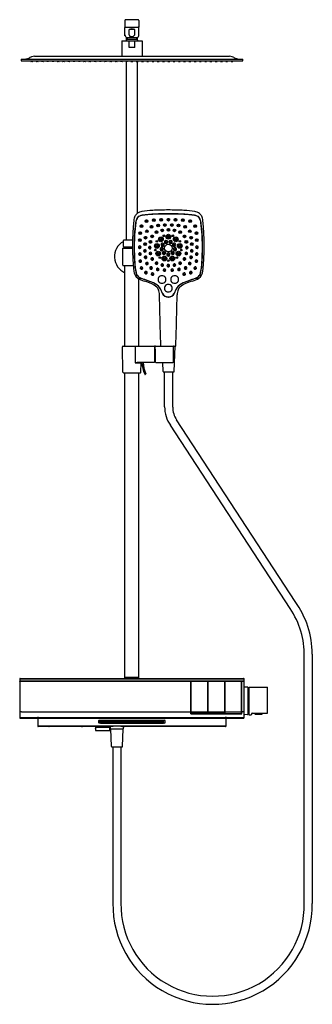
# Model space of a CAD drawing. Units: inches. Extents: x 733.3 to 754.1, y 66 to 136.
import ezdxf

# ---------------------------------------------------------------- set-up
doc = ezdxf.new("R2010")
doc.units = ezdxf.units.IN
doc.header["$LTSCALE"] = 0.64311
doc.header["$MEASUREMENT"] = 0
doc.layers.get('0').update_dxf_attribs({"color": 255, "linetype": 'CONTINUOUS'})
doc.layers.get('Defpoints').update_dxf_attribs({"linetype": 'CONTINUOUS'})
doc.styles.get("Standard").update_dxf_attribs({"font": 'txt', "width": 0.8})

msp = doc.modelspace()

# ---------------------------------------------------------------- linework, layer by layer
for p, q in [((740.83, 135.906), (740.83, 135.426)), ((741.755, 135.965), (740.889, 135.965)), ((741.814, 135.906), (741.814, 135.426)), ((740.826, 134.897), (740.826, 135.414)), ((740.846, 135.434), (741.798, 135.434)), ((741.124, 134.897), (741.124, 135.264)), ((741.52, 135.264), (741.124, 135.264)), ((741.52, 134.897), (741.52, 135.264)), ((741.818, 134.897), (741.818, 135.414)), ((740.604, 134.457), (742.041, 134.457)), ((740.604, 134.457), (740.604, 133.379)), ((740.83, 134.827), (740.83, 134.855)), ((740.928, 134.509), (740.928, 134.706)), ((741.675, 134.685), (740.969, 134.685)), ((741.657, 134.566), (740.987, 134.566)), ((741.118, 133.985), (741.118, 134.457)), ((741.526, 133.985), (741.526, 134.457)), ((741.716, 134.509), (741.716, 134.706)), ((741.814, 134.827), (741.814, 134.855)), ((742.041, 134.457), (742.041, 133.379)), ((741.526, 133.985), (741.118, 133.985)), ((733.448, 133.162), (749.196, 133.162)), ((733.448, 133.162), (733.448, 133.044)), ((733.448, 133.044), (749.196, 133.044)), ((734.149, 132.997), (734.149, 133.044)), ((734.271, 132.985), (734.161, 132.985)), ((734.283, 132.997), (734.283, 133.044)), ((734.4, 133.379), (748.244, 133.379)), ((734.523, 132.997), (734.523, 133.044)), ((734.645, 132.985), (734.535, 132.985)), ((734.657, 132.997), (734.657, 133.044)), ((734.897, 132.997), (734.897, 133.044)), ((735.019, 132.985), (734.909, 132.985)), ((735.031, 132.997), (735.031, 133.044)), ((735.271, 132.997), (735.271, 133.044)), ((735.393, 132.985), (735.283, 132.985)), ((735.405, 132.997), (735.405, 133.044)), ((735.645, 132.997), (735.645, 133.044)), ((735.767, 132.985), (735.657, 132.985)), ((735.779, 132.997), (735.779, 133.044)), ((736.019, 132.997), (736.019, 133.044)), ((736.141, 132.985), (736.031, 132.985)), ((736.153, 132.997), (736.153, 133.044)), ((736.393, 132.997), (736.393, 133.044)), ((736.515, 132.985), (736.405, 132.985)), ((736.527, 132.997), (736.527, 133.044)), ((736.767, 132.997), (736.767, 133.044)), ((736.889, 132.985), (736.779, 132.985)), ((736.901, 132.997), (736.901, 133.044)), ((737.141, 132.997), (737.141, 133.044)), ((737.263, 132.985), (737.153, 132.985)), ((737.275, 132.997), (737.275, 133.044)), ((737.515, 132.997), (737.515, 133.044)), ((737.637, 132.985), (737.527, 132.985)), ((737.649, 132.997), (737.649, 133.044)), ((737.889, 132.997), (737.889, 133.044)), ((738.011, 132.985), (737.901, 132.985)), ((738.023, 132.997), (738.023, 133.044)), ((738.263, 132.997), (738.263, 133.044)), ((738.385, 132.985), (738.275, 132.985)), ((738.397, 132.997), (738.397, 133.044)), ((738.637, 132.997), (738.637, 133.044)), ((738.759, 132.985), (738.649, 132.985)), ((738.771, 132.997), (738.771, 133.044)), ((739.011, 132.997), (739.011, 133.044)), ((739.133, 132.985), (739.023, 132.985)), ((739.145, 132.997), (739.145, 133.044)), ((739.385, 132.997), (739.385, 133.044)), ((739.507, 132.985), (739.397, 132.985)), ((739.519, 132.997), (739.519, 133.044)), ((739.759, 132.997), (739.759, 133.044)), ((739.881, 132.985), (739.771, 132.985)), ((739.893, 132.997), (739.893, 133.044)), ((740.133, 132.997), (740.133, 133.044)), ((740.255, 132.985), (740.145, 132.985)), ((740.267, 132.997), (740.267, 133.044)), ((740.507, 132.997), (740.507, 133.044)), ((740.629, 132.985), (740.519, 132.985)), ((740.641, 132.997), (740.641, 133.044)), ((740.881, 132.997), (740.881, 133.044)), ((741.003, 132.985), (740.893, 132.985)), ((740.928, 120.3), (740.928, 132.985)), ((741.015, 132.997), (741.015, 133.044)), ((741.255, 132.997), (741.255, 133.044)), ((741.267, 132.985), (741.377, 132.985)), ((741.389, 132.997), (741.389, 133.044)), ((741.629, 132.997), (741.629, 133.044)), ((741.641, 132.985), (741.751, 132.985)), ((741.716, 122.217), (741.716, 132.985)), ((741.763, 132.997), (741.763, 133.044)), ((742.003, 132.997), (742.003, 133.044)), ((742.015, 132.985), (742.125, 132.985)), ((742.137, 132.997), (742.137, 133.044)), ((742.377, 132.997), (742.377, 133.044)), ((742.389, 132.985), (742.499, 132.985)), ((742.511, 132.997), (742.511, 133.044)), ((742.751, 132.997), (742.751, 133.044)), ((742.763, 132.985), (742.873, 132.985)), ((742.885, 132.997), (742.885, 133.044)), ((743.125, 132.997), (743.125, 133.044)), ((743.137, 132.985), (743.247, 132.985)), ((743.259, 132.997), (743.259, 133.044)), ((743.499, 132.997), (743.499, 133.044)), ((743.511, 132.985), (743.621, 132.985)), ((743.633, 132.997), (743.633, 133.044)), ((743.873, 132.997), (743.873, 133.044)), ((743.885, 132.985), (743.995, 132.985)), ((744.007, 132.997), (744.007, 133.044)), ((744.247, 132.997), (744.247, 133.044)), ((744.259, 132.985), (744.369, 132.985)), ((744.381, 132.997), (744.381, 133.044)), ((744.621, 132.997), (744.621, 133.044)), ((744.633, 132.985), (744.743, 132.985)), ((744.755, 132.997), (744.755, 133.044)), ((744.995, 132.997), (744.995, 133.044)), ((745.007, 132.985), (745.117, 132.985)), ((745.129, 132.997), (745.129, 133.044)), ((745.369, 132.997), (745.369, 133.044)), ((745.381, 132.985), (745.491, 132.985)), ((745.503, 132.997), (745.503, 133.044)), ((745.743, 132.997), (745.743, 133.044)), ((745.755, 132.985), (745.865, 132.985)), ((745.877, 132.997), (745.877, 133.044)), ((746.117, 132.997), (746.117, 133.044)), ((746.129, 132.985), (746.239, 132.985)), ((746.251, 132.997), (746.251, 133.044)), ((746.491, 132.997), (746.491, 133.044)), ((746.503, 132.985), (746.613, 132.985)), ((746.625, 132.997), (746.625, 133.044)), ((746.865, 132.997), (746.865, 133.044)), ((746.877, 132.985), (746.987, 132.985)), ((746.999, 132.997), (746.999, 133.044)), ((747.239, 132.997), (747.239, 133.044)), ((747.251, 132.985), (747.361, 132.985)), ((747.373, 132.997), (747.373, 133.044)), ((747.613, 132.997), (747.613, 133.044)), ((747.625, 132.985), (747.735, 132.985)), ((747.747, 132.997), (747.747, 133.044)), ((747.987, 132.997), (747.987, 133.044)), ((747.999, 132.985), (748.109, 132.985)), ((748.121, 132.997), (748.121, 133.044)), ((748.361, 132.997), (748.361, 133.044)), ((748.373, 132.985), (748.484, 132.985)), ((748.495, 132.997), (748.495, 133.044)), ((749.196, 133.044), (749.196, 133.162)), ((741.355, 120.3), (740.732, 120.3)), ((740.672, 118.528), (740.672, 119.729)), ((740.692, 119.749), (741.353, 119.749)), ((740.712, 119.847), (740.712, 120.28)), ((740.732, 119.827), (741.352, 119.827)), ((740.771, 119.749), (740.771, 119.827)), ((740.692, 118.509), (741.423, 118.509)), ((740.83, 112.78), (740.83, 118.509)), ((741.814, 112.78), (741.814, 117.557)), ((743.353, 113.432), (743.277, 116.428)), ((744.464, 113.432), (744.54, 116.428)), ((743.367, 113.015), (743.353, 113.432)), ((744.45, 113.015), (744.464, 113.432)), ((740.685, 110.929), (740.654, 112.739)), ((740.693, 112.78), (742.905, 112.78)), ((741.563, 112.74), (741.555, 111.588)), ((742.944, 111.666), (742.944, 112.74)), ((742.983, 111.666), (742.983, 112.74)), ((743.023, 112.78), (744.423, 112.78)), ((743.374, 112.799), (743.367, 113.015)), ((744.276, 111.666), (744.283, 112.74)), ((744.326, 110.97), (744.384, 112.77)), ((744.443, 112.799), (744.45, 113.015)), ((742.945, 112.476), (742.944, 112.476)), ((742.945, 112.436), (742.944, 112.436)), ((742.945, 112.561), (742.965, 112.561)), ((742.945, 111.661), (742.945, 112.561)), ((742.965, 112.561), (742.965, 111.661)), ((742.983, 112.456), (742.965, 112.456)), ((742.983, 112.386), (742.965, 112.386)), ((742.983, 112.363), (742.965, 112.363)), ((742.983, 112.341), (742.965, 112.341)), ((742.983, 112.319), (742.965, 112.319)), ((742.983, 111.903), (742.965, 111.903)), ((741.555, 111.588), (741.971, 111.588)), ((742.905, 111.627), (741.818, 111.627)), ((741.959, 110.929), (741.971, 111.588)), ((742.945, 111.761), (742.944, 111.761)), ((742.944, 111.721), (742.945, 111.721)), ((742.965, 111.661), (742.945, 111.661)), ((742.983, 111.881), (742.965, 111.881)), ((742.983, 111.859), (742.965, 111.859)), ((742.983, 111.836), (742.965, 111.836)), ((742.983, 111.766), (742.965, 111.766)), ((743.023, 111.627), (744.237, 111.627)), ((743.537, 110.97), (743.516, 111.627)), ((740.724, 110.89), (741.92, 110.89)), ((740.83, 89.237), (740.83, 110.89)), ((741.814, 89.237), (741.814, 110.89)), ((742.293, 110.791), (742.256, 110.774)), ((743.557, 110.951), (744.306, 110.951)), ((743.646, 108.477), (743.646, 110.951)), ((744.217, 108.454), (744.217, 110.951)), ((752.556, 94.14), (744.058, 107.16)), ((752.916, 94.633), (744.496, 107.534)), ((753.564, 73.211), (753.564, 90.751)), ((754.135, 90.911), (754.135, 73.195)), ((733.349, 89.14), (733.349, 86.392)), ((749.274, 88.974), (733.369, 88.974)), ((733.369, 88.962), (733.369, 88.974)), ((745.498, 88.962), (733.369, 88.962)), ((749.255, 89.132), (733.388, 89.132)), ((733.389, 89.18), (749.255, 89.18)), ((741.814, 89.237), (740.83, 89.237)), ((740.83, 89.18), (740.83, 89.233)), ((741.814, 89.18), (741.814, 89.233)), ((745.515, 86.672), (745.515, 88.945)), ((745.535, 86.69), (745.535, 88.956)), ((746.71, 88.962), (745.541, 88.962)), ((746.716, 86.69), (746.716, 88.956)), ((746.735, 86.69), (746.735, 88.956)), ((747.91, 88.962), (746.741, 88.962)), ((747.916, 86.69), (747.916, 88.956)), ((747.936, 86.69), (747.936, 88.956)), ((749.111, 88.962), (747.942, 88.962)), ((749.117, 86.69), (749.117, 88.956)), ((749.137, 86.672), (749.137, 88.942)), ((749.276, 88.962), (749.156, 88.962)), ((749.275, 88.974), (749.275, 88.962)), ((749.294, 86.392), (749.294, 89.14)), ((747.916, 88.464), (747.936, 88.464)), ((749.539, 88.561), (749.313, 88.567)), ((749.558, 88.541), (749.558, 86.625)), ((749.617, 88.477), (749.558, 88.477)), ((749.617, 88.56), (749.617, 86.607)), ((749.625, 88.568), (750.947, 88.568)), ((750.955, 86.725), (750.955, 88.56)), ((733.467, 86.798), (746.716, 86.798)), ((746.735, 86.798), (747.916, 86.798)), ((747.916, 87.105), (747.936, 87.105)), ((747.936, 86.798), (749.117, 86.798)), ((749.157, 86.798), (749.176, 86.798)), ((733.387, 86.4), (749.255, 86.4)), ((733.389, 86.353), (749.255, 86.353)), ((734.605, 86.398), (734.605, 86.353)), ((734.605, 86.353), (734.617, 86.365)), ((734.617, 86.365), (734.617, 86.398)), ((734.617, 86.384), (734.629, 86.384)), ((734.628, 86.353), (734.634, 85.801)), ((734.629, 86.353), (734.629, 86.399)), ((738.96, 86.162), (738.96, 86.042)), ((738.965, 86.046), (738.965, 86.156)), ((738.999, 86.201), (743.644, 86.201)), ((743.638, 86.195), (739.005, 86.195)), ((739.089, 86.011), (739.089, 86.127)), ((739.097, 86.136), (743.546, 86.136)), ((743.543, 86.092), (739.1, 86.092)), ((739.156, 86.039), (739.159, 86.023)), ((739.159, 86.023), (739.165, 86.051)), ((743.484, 86.023), (739.159, 86.023)), ((743.47, 86.053), (739.176, 86.053)), ((743.478, 86.051), (743.484, 86.023)), ((743.487, 86.04), (743.484, 86.023)), ((743.554, 86.011), (743.554, 86.127)), ((743.678, 86.046), (743.678, 86.156)), ((743.684, 86.042), (743.684, 86.162)), ((745.534, 86.653), (749.118, 86.653)), ((746.71, 86.684), (745.541, 86.684)), ((747.91, 86.684), (746.741, 86.684)), ((747.942, 86.684), (749.111, 86.684)), ((748.01, 85.801), (748.015, 86.353)), ((748.014, 86.353), (748.015, 86.398)), ((748.027, 86.384), (748.015, 86.384)), ((748.027, 86.365), (748.027, 86.398)), ((748.038, 86.353), (748.027, 86.365)), ((748.038, 86.398), (748.038, 86.353)), ((749.539, 86.605), (749.313, 86.6)), ((749.617, 86.69), (749.558, 86.69)), ((749.625, 86.599), (749.794, 86.599)), ((749.833, 86.638), (749.833, 86.678)), ((749.873, 86.717), (750.947, 86.717)), ((750.06, 86.717), (750.06, 86.665)), ((750.087, 86.637), (750.544, 86.637)), ((750.571, 86.717), (750.571, 86.665)), ((734.669, 85.801), (747.97, 85.801)), ((738.9, 85.762), (734.673, 85.762)), ((734.924, 85.773), (734.924, 85.788)), ((735.397, 85.788), (734.924, 85.788)), ((735.424, 85.773), (734.924, 85.773)), ((734.938, 85.788), (734.938, 85.773)), ((735.422, 85.776), (735.422, 85.801)), ((737.771, 85.782), (737.771, 85.801)), ((737.779, 85.784), (737.779, 85.801)), ((738.723, 85.735), (738.723, 85.491)), ((738.723, 85.735), (739.747, 85.735)), ((738.735, 85.479), (739.735, 85.479)), ((739.724, 85.686), (738.746, 85.686)), ((738.9, 85.735), (738.9, 85.794)), ((743.644, 86.002), (738.999, 86.002)), ((743.638, 86.007), (739.005, 86.007)), ((739.089, 86.011), (743.554, 86.011)), ((739.57, 85.735), (739.57, 85.794)), ((739.796, 85.762), (739.57, 85.762)), ((739.747, 85.491), (739.747, 85.735)), ((739.796, 85.595), (739.796, 85.772)), ((739.796, 85.595), (740.721, 85.595)), ((739.864, 84.337), (739.812, 85.595)), ((740.653, 84.337), (740.706, 85.595)), ((740.721, 85.595), (740.721, 85.773)), ((747.971, 85.762), (740.721, 85.762)), ((739.884, 84.318), (740.634, 84.318)), ((739.973, 84.318), (739.973, 73.215)), ((740.544, 84.318), (740.544, 73.217))]:
    msp.add_line(p, q)
for centre, radius in [((742.364, 121.65), 0.0948), ((742.362, 121.639), 0.0685), ((742.878, 121.722), 0.0948), ((742.876, 121.711), 0.0685), ((742.878, 121.706), 0.0249), ((743.393, 121.747), 0.0948), ((743.391, 121.736), 0.0685), ((743.392, 121.731), 0.0249), ((743.909, 121.759), 0.0948), ((743.907, 121.748), 0.0685), ((743.908, 121.743), 0.0249), ((744.425, 121.747), 0.0948), ((744.426, 121.736), 0.0685), ((744.425, 121.731), 0.0249), ((744.939, 121.722), 0.0948), ((744.941, 121.711), 0.0685), ((744.939, 121.706), 0.0249), ((745.453, 121.65), 0.0948), ((745.455, 121.639), 0.0685), ((741.999, 121.301), 0.0948), ((741.997, 121.29), 0.0685), ((741.998, 121.285), 0.0249), ((742.389, 120.934), 0.0948), ((742.387, 120.923), 0.0685), ((742.363, 121.634), 0.0249), ((742.723, 121.254), 0.0948), ((742.721, 121.243), 0.0685), ((742.722, 121.238), 0.0249), ((743.181, 121.343), 0.0948), ((743.179, 121.332), 0.0685), ((743.181, 121.327), 0.0249), ((743.48, 121.003), 0.0948), ((743.478, 120.992), 0.0685), ((743.48, 120.987), 0.0249), ((743.657, 121.38), 0.0948), ((743.655, 121.369), 0.0685), ((743.656, 121.364), 0.0249), ((743.909, 121.041), 0.0948), ((743.907, 121.029), 0.0685), ((743.908, 121.024), 0.0249), ((744.16, 121.38), 0.0948), ((744.162, 121.369), 0.0685), ((744.161, 121.364), 0.0249), ((744.337, 121.003), 0.0948), ((744.339, 120.992), 0.0685), ((744.337, 120.987), 0.0249), ((744.636, 121.343), 0.0948), ((744.638, 121.332), 0.0685), ((744.636, 121.327), 0.0249), ((745.094, 121.254), 0.0948), ((745.096, 121.243), 0.0685), ((745.095, 121.238), 0.0249), ((745.428, 120.934), 0.0948), ((745.43, 120.923), 0.0685), ((745.454, 121.634), 0.0249), ((745.818, 121.301), 0.0948), ((745.82, 121.29), 0.0685), ((745.819, 121.285), 0.0249), ((741.892, 120.3), 0.0948), ((741.89, 120.289), 0.0685), ((741.917, 120.802), 0.0948), ((741.915, 120.791), 0.0685), ((741.892, 120.284), 0.0249), ((741.917, 120.786), 0.0249), ((742.292, 120.482), 0.0948), ((742.29, 120.47), 0.0685), ((742.292, 120.465), 0.0249), ((742.388, 120.918), 0.0249), ((742.764, 120.578), 0.0948), ((742.762, 120.567), 0.0685), ((742.763, 120.562), 0.0249), ((743.07, 120.869), 0.0948), ((743.068, 120.858), 0.0685), ((743.07, 120.853), 0.0249), ((743.378, 120.367), 0.169), ((743.379, 120.355), 0.129), ((743.377, 120.35), 0.0712), ((743.589, 120.617), 0.0566), ((743.588, 120.619), 0.0226), ((743.912, 120.553), 0.169), ((743.913, 120.542), 0.129), ((743.911, 120.536), 0.0712), ((744.228, 120.617), 0.0566), ((744.229, 120.619), 0.0226), ((744.439, 120.367), 0.169), ((744.438, 120.355), 0.129), ((744.44, 120.35), 0.0712), ((744.747, 120.869), 0.0948), ((744.749, 120.858), 0.0685), ((744.747, 120.853), 0.0249), ((745.053, 120.578), 0.0948), ((745.055, 120.567), 0.0685), ((745.054, 120.562), 0.0249), ((745.429, 120.918), 0.0249), ((745.525, 120.482), 0.0948), ((745.527, 120.47), 0.0685), ((745.525, 120.465), 0.0249), ((745.9, 120.802), 0.0948), ((745.925, 120.3), 0.0948), ((745.902, 120.791), 0.0685), ((745.927, 120.289), 0.0685), ((745.9, 120.786), 0.0249), ((745.925, 120.284), 0.0249), ((741.879, 119.793), 0.064), ((741.878, 119.786), 0.0231), ((742.251, 120.028), 0.0948), ((742.249, 120.016), 0.0685), ((742.25, 119.528), 0.064), ((742.25, 120.012), 0.0249), ((742.592, 119.759), 0.064), ((742.63, 120.181), 0.0948), ((742.628, 120.17), 0.0685), ((742.59, 119.752), 0.0231), ((742.63, 120.165), 0.0249), ((743.094, 119.894), 0.169), ((742.981, 119.604), 0.0566), ((742.98, 119.605), 0.0226), ((743.094, 119.883), 0.129), ((743.092, 119.877), 0.0712), ((743.092, 120.217), 0.0566), ((743.09, 120.218), 0.0226), ((743.44, 119.66), 0.0756), ((743.44, 119.654), 0.0433), ((743.499, 119.966), 0.0756), ((743.498, 119.961), 0.0433), ((743.909, 119.749), 0.268), ((743.748, 120.168), 0.0756), ((743.748, 120.162), 0.0433), ((744.069, 120.168), 0.0756), ((744.069, 120.162), 0.0433), ((744.318, 119.966), 0.0756), ((744.319, 119.961), 0.0433), ((744.377, 119.66), 0.0756), ((744.378, 119.654), 0.0433), ((744.723, 119.894), 0.169), ((744.723, 119.883), 0.129), ((744.725, 119.877), 0.0712), ((744.726, 120.217), 0.0566), ((744.727, 120.218), 0.0226), ((744.836, 119.604), 0.0566), ((744.837, 119.605), 0.0226), ((745.187, 120.181), 0.0948), ((745.189, 120.17), 0.0685), ((745.225, 119.759), 0.064), ((745.187, 120.165), 0.0249), ((745.227, 119.752), 0.0231), ((745.567, 120.028), 0.0948), ((745.568, 120.016), 0.0685), ((745.567, 119.528), 0.064), ((745.567, 120.012), 0.0249), ((745.938, 119.793), 0.064), ((745.939, 119.786), 0.0231), ((741.894, 119.299), 0.064), ((741.892, 119.292), 0.0231), ((742.249, 119.521), 0.0231), ((742.292, 119.076), 0.064), ((742.291, 119.069), 0.0231), ((742.632, 119.344), 0.064), ((742.631, 119.337), 0.0231), ((742.768, 118.951), 0.064), ((742.767, 118.944), 0.0231), ((743.192, 119.356), 0.169), ((743.193, 119.345), 0.129), ((743.191, 119.339), 0.0712), ((743.302, 119.063), 0.0566), ((743.301, 119.065), 0.0226), ((743.629, 119.002), 0.169), ((743.63, 118.991), 0.129), ((743.605, 119.392), 0.0756), ((743.628, 118.985), 0.0712), ((743.605, 119.386), 0.0433), ((743.909, 119.281), 0.0756), ((743.907, 118.847), 0.0566), ((743.909, 119.275), 0.0433), ((744.188, 119.002), 0.169), ((744.187, 118.991), 0.129), ((744.189, 118.985), 0.0712), ((744.212, 119.392), 0.0756), ((744.212, 119.386), 0.0433), ((744.625, 119.356), 0.169), ((744.515, 119.063), 0.0566), ((744.516, 119.065), 0.0226), ((744.624, 119.345), 0.129), ((744.626, 119.339), 0.0712), ((745.049, 118.951), 0.064), ((745.05, 118.944), 0.0231), ((745.185, 119.344), 0.064), ((745.186, 119.337), 0.0231), ((745.525, 119.076), 0.064), ((745.526, 119.069), 0.0231), ((745.568, 119.521), 0.0231), ((745.923, 119.299), 0.064), ((745.925, 119.292), 0.0231), ((741.917, 118.799), 0.064), ((741.915, 118.792), 0.0231), ((742, 118.307), 0.064), ((741.999, 118.3), 0.0231), ((742.391, 118.63), 0.064), ((742.389, 118.623), 0.0231), ((742.681, 118.312), 0.064), ((742.679, 118.305), 0.0231), ((743.075, 118.655), 0.064), ((743.074, 118.648), 0.0231), ((743.151, 118.21), 0.064), ((743.15, 118.203), 0.0231), ((743.481, 118.519), 0.064), ((743.479, 118.512), 0.0231), ((743.637, 118.161), 0.064), ((743.907, 118.48), 0.064), ((743.908, 118.848), 0.0226), ((743.908, 118.473), 0.0231), ((744.18, 118.161), 0.064), ((744.336, 118.519), 0.064), ((744.338, 118.512), 0.0231), ((744.666, 118.21), 0.064), ((744.667, 118.203), 0.0231), ((744.742, 118.655), 0.064), ((744.743, 118.648), 0.0231), ((745.136, 118.312), 0.064), ((745.138, 118.305), 0.0231), ((745.426, 118.63), 0.064), ((745.428, 118.623), 0.0231), ((745.817, 118.307), 0.064), ((745.818, 118.3), 0.0231), ((745.9, 118.799), 0.064), ((745.902, 118.792), 0.0231), ((742.314, 117.987), 0.064), ((742.313, 117.98), 0.0231), ((742.789, 117.877), 0.064), ((742.787, 117.87), 0.0231), ((743.635, 118.154), 0.0231), ((744.182, 118.154), 0.0231), ((745.028, 117.877), 0.064), ((745.03, 117.87), 0.0231), ((745.503, 117.987), 0.064), ((745.504, 117.98), 0.0231)]:
    msp.add_circle(centre, radius)
for centre, radius, start, end in [((740.889, 135.906), 0.0591, 90, 180), ((741.755, 135.906), 0.0591, 0, 90), ((740.846, 135.414), 0.02, 90, 180), ((740.889, 135.493), 0.0591, 180, 270), ((741.322, 134.81), 0.496, 66.44368, 113.55632), ((741.755, 135.493), 0.0591, 270, 360), ((741.798, 135.414), 0.02, 0, 90), ((741.054, 134.897), 0.228, 180, 248.08762), ((740.85, 134.827), 0.0197, 180, 252.60048), ((741.322, 134.158), 0.528, 129.37099, 145.44729), ((740.943, 134.62), 0.07, 309.37099, 68.08762), ((741.259, 134.914), 0.136, 187.18418, 254.1923), ((741.358, 135.265), 0.5, 254.1923, 265.18723), ((741.335, 134.994), 0.229, 265.18723, 297.32448), ((741.37, 134.927), 0.153, 297.32448, 348.70013), ((741.701, 134.62), 0.07, 111.91221, 230.62901), ((741.322, 134.158), 0.528, 34.55271, 50.62901), ((741.59, 134.897), 0.228, 291.91221, 0), ((741.795, 134.827), 0.0197, 287.40206, 0), ((733.673, 133.784), 0.624, 275.174, 291.53629), ((732.945, 135.63), 2.609, 291.53629, 295.78354), ((734.788, 131.815), 1.627, 111.28186, 115.78354), ((734.161, 132.997), 0.0118, 180, 270), ((734.459, 132.659), 0.722, 94.68103, 111.28186), ((734.271, 132.997), 0.0118, 270, 360), ((734.535, 132.997), 0.0118, 180, 270), ((734.645, 132.997), 0.0118, 270, 360), ((734.909, 132.997), 0.0118, 180, 270), ((735.019, 132.997), 0.0118, 270, 360), ((735.283, 132.997), 0.0118, 180, 270), ((735.393, 132.997), 0.0118, 270, 360), ((735.657, 132.997), 0.0118, 180, 270), ((735.767, 132.997), 0.0118, 270, 360), ((736.031, 132.997), 0.0118, 180, 270), ((736.141, 132.997), 0.0118, 270, 360), ((736.405, 132.997), 0.0118, 180, 270), ((736.515, 132.997), 0.0118, 270, 360), ((736.779, 132.997), 0.0118, 180, 270), ((736.889, 132.997), 0.0118, 270, 360), ((737.153, 132.997), 0.0118, 180, 270), ((737.263, 132.997), 0.0118, 270, 360), ((737.527, 132.997), 0.0118, 180, 270), ((737.637, 132.997), 0.0118, 270, 360), ((737.901, 132.997), 0.0118, 180, 270), ((738.011, 132.997), 0.0118, 270, 360), ((738.275, 132.997), 0.0118, 180, 270), ((738.385, 132.997), 0.0118, 270, 360), ((738.649, 132.997), 0.0118, 180, 270), ((738.759, 132.997), 0.0118, 270, 360), ((739.023, 132.997), 0.0118, 180, 270), ((739.133, 132.997), 0.0118, 270, 360), ((739.397, 132.997), 0.0118, 180, 270), ((739.507, 132.997), 0.0118, 270, 360), ((739.771, 132.997), 0.0118, 180, 270), ((739.881, 132.997), 0.0118, 270, 360), ((740.145, 132.997), 0.0118, 180, 270), ((740.255, 132.997), 0.0118, 270, 360), ((740.519, 132.997), 0.0118, 180, 270), ((740.629, 132.997), 0.0118, 270, 360), ((740.893, 132.997), 0.0118, 180, 270), ((741.003, 132.997), 0.0118, 270, 360), ((741.267, 132.997), 0.0118, 180, 270), ((741.377, 132.997), 0.0118, 270, 360), ((741.641, 132.997), 0.0118, 180, 270), ((741.751, 132.997), 0.0118, 270, 360), ((742.015, 132.997), 0.0118, 180, 270), ((742.125, 132.997), 0.0118, 270, 360), ((742.389, 132.997), 0.0118, 180, 270), ((742.499, 132.997), 0.0118, 270, 360), ((742.763, 132.997), 0.0118, 180, 270), ((742.873, 132.997), 0.0118, 270, 360), ((743.137, 132.997), 0.0118, 180, 270), ((743.247, 132.997), 0.0118, 270, 360), ((743.511, 132.997), 0.0118, 180, 270), ((743.621, 132.997), 0.0118, 270, 360), ((743.885, 132.997), 0.0118, 180, 270), ((743.995, 132.997), 0.0118, 270, 360), ((744.259, 132.997), 0.0118, 180, 270), ((744.369, 132.997), 0.0118, 270, 360), ((744.633, 132.997), 0.0118, 180, 270), ((744.743, 132.997), 0.0118, 270, 360), ((745.007, 132.997), 0.0118, 180, 270), ((745.117, 132.997), 0.0118, 270, 360), ((745.381, 132.997), 0.0118, 180, 270), ((745.491, 132.997), 0.0118, 270, 360), ((745.755, 132.997), 0.0118, 180, 270), ((745.865, 132.997), 0.0118, 270, 360), ((746.129, 132.997), 0.0118, 180, 270), ((746.239, 132.997), 0.0118, 270, 360), ((746.503, 132.997), 0.0118, 180, 270), ((746.613, 132.997), 0.0118, 270, 360), ((746.877, 132.997), 0.0118, 180, 270), ((746.987, 132.997), 0.0118, 270, 360), ((747.251, 132.997), 0.0118, 180, 270), ((747.361, 132.997), 0.0118, 270, 360), ((747.625, 132.997), 0.0118, 180, 270), ((747.735, 132.997), 0.0118, 270, 360), ((747.999, 132.997), 0.0118, 180, 270), ((748.109, 132.997), 0.0118, 270, 360), ((748.185, 132.659), 0.722, 68.71814, 85.31897), ((748.373, 132.997), 0.0118, 180, 270), ((747.857, 131.815), 1.627, 64.21646, 68.71814), ((748.484, 132.997), 0.0118, 270, 360), ((749.7, 135.63), 2.609, 244.21646, 248.46371), ((748.971, 133.784), 0.624, 248.46371, 264.826), ((743.114, 116.167), 6.262, 92.91169, 99.89787), ((743.913, 100.186), 22.263, 90.01081, 92.87465), ((743.904, 100.186), 22.263, 87.12535, 89.98919), ((744.703, 116.167), 6.262, 80.10213, 87.08831), ((756.22, 119.966), 14.868, 173.27877, 187.15768), ((742.726, 121.505), 1.288, 157.05072, 171.03182), ((741.985, 121.816), 0.485, 126.9547, 156.6645), ((742.733, 121.362), 1.167, 158.84501, 176.16414), ((742.546, 121.42), 0.962, 153.28811, 171.63297), ((742.348, 121.512), 0.754, 146.94573, 158.84501), ((741.956, 121.716), 0.302, 109.53399, 153.16199), ((742.202, 121.394), 0.956, 99.89787, 122.13458), ((741.975, 121.693), 0.347, 111.26347, 138.40234), ((742.403, 120.477), 1.636, 95.32777, 109.79191), ((742.756, 118.889), 3.239, 91.90174, 106.15449), ((743.436, 111.86), 10.314, 91.27582, 96.59216), ((742.362, 121.647), 0.0689, 355.35722, 187.25715), ((743.85, 102.756), 19.407, 89.82668, 93.54834), ((742.876, 121.719), 0.0689, 355.35722, 187.25715), ((742.877, 121.774), 0.0474, 257.05842, 284.08178), ((743.937, 97.369), 24.813, 90.06467, 91.68721), ((743.39, 121.744), 0.0689, 355.35722, 187.25715), ((743.391, 121.799), 0.0474, 257.05842, 284.08178), ((743.907, 121.756), 0.0689, 355.35722, 187.25715), ((743.908, 121.811), 0.0474, 257.05842, 284.08178), ((743.881, 97.369), 24.813, 88.31279, 89.93533), ((743.967, 102.756), 19.407, 86.45166, 90.17332), ((744.427, 121.744), 0.0689, 352.74285, 184.64278), ((744.426, 121.799), 0.0474, 255.91822, 282.94158), ((744.381, 111.86), 10.314, 83.40784, 88.72418), ((744.941, 121.719), 0.0689, 352.74285, 184.64278), ((744.94, 121.774), 0.0474, 255.91822, 282.94158), ((745.061, 118.889), 3.239, 73.84551, 88.09826), ((745.455, 121.647), 0.0689, 352.74285, 184.64278), ((745.414, 120.477), 1.636, 70.20809, 84.67223), ((745.615, 121.394), 0.956, 57.86542, 80.10213), ((745.861, 121.716), 0.302, 26.83801, 70.46601), ((745.842, 121.693), 0.347, 41.59766, 68.73653), ((745.469, 121.512), 0.754, 21.15499, 33.05427), ((745.832, 121.816), 0.485, 23.3355, 53.0453), ((745.271, 121.42), 0.962, 8.36703, 26.71189), ((745.084, 121.362), 1.167, 3.83586, 21.15499), ((745.091, 121.505), 1.288, 8.96818, 22.94928), ((731.597, 119.966), 14.868, 352.84232, 6.72123), ((749.95, 120.242), 8.466, 171.85847, 181.31764), ((751.438, 120.161), 9.942, 171.91484, 177.11155), ((741.996, 121.299), 0.0689, 355.35722, 187.25715), ((742.386, 120.932), 0.0689, 355.35722, 187.25715), ((742.721, 121.252), 0.0689, 355.35722, 187.25715), ((743.179, 121.341), 0.0689, 355.35722, 187.25715), ((743.18, 121.396), 0.0474, 257.05842, 284.08178), ((743.478, 121.001), 0.0689, 355.35722, 187.25715), ((743.654, 121.378), 0.0689, 355.35722, 187.25715), ((743.656, 121.432), 0.0474, 257.05842, 284.08178), ((743.907, 121.038), 0.0689, 355.35722, 187.25715), ((744.163, 121.378), 0.0689, 352.74285, 184.64278), ((744.162, 121.432), 0.0474, 255.91822, 282.94158), ((744.339, 121.001), 0.0689, 352.74285, 184.64278), ((744.638, 121.341), 0.0689, 352.74285, 184.64278), ((744.637, 121.396), 0.0474, 255.91822, 282.94158), ((745.096, 121.252), 0.0689, 352.74285, 184.64278), ((745.431, 120.932), 0.0689, 352.74285, 184.64278), ((745.821, 121.299), 0.0689, 352.74285, 184.64278), ((736.379, 120.161), 9.942, 2.88845, 8.08516), ((737.867, 120.242), 8.466, 358.68236, 8.14153), ((740.732, 120.28), 0.0197, 90, 180), ((756.872, 119.941), 15.38, 177.31217, 180.0472), ((741.89, 120.298), 0.0689, 355.35722, 187.25715), ((741.915, 120.799), 0.0689, 355.35722, 187.25715), ((742.29, 120.479), 0.0689, 355.35722, 187.25715), ((742.761, 120.576), 0.0689, 355.35722, 187.25715), ((743.068, 120.867), 0.0689, 355.35722, 187.25715), ((743.377, 120.426), 0.0849, 217.70903, 321.90683), ((743.748, 120.172), 0.122, 51.21107, 113.38568), ((743.909, 120.613), 0.0849, 219.62186, 323.65641), ((744.069, 120.172), 0.122, 66.61432, 128.78893), ((744.44, 120.426), 0.0849, 218.09317, 322.29097), ((744.749, 120.867), 0.0689, 352.74285, 184.64278), ((745.056, 120.576), 0.0689, 352.74285, 184.64278), ((745.527, 120.479), 0.0689, 352.74285, 184.64278), ((745.902, 120.799), 0.0689, 352.74285, 184.64278), ((745.927, 120.298), 0.0689, 352.74285, 184.64278), ((730.945, 119.941), 15.38, 359.9528, 2.68783), ((741.322, 119.129), 1.24, 119.4763, 246.62013), ((740.692, 119.729), 0.0197, 90, 180), ((740.732, 119.847), 0.0197, 180, 270), ((755.176, 119.617), 13.697, 178.20051, 183.62948), ((758.136, 119.765), 16.646, 179.43843, 183.44663), ((741.871, 119.811), 0.0856, 112.4599, 177.63444), ((741.869, 119.812), 0.0841, 178.60339, 212.82229), ((741.882, 119.822), 0.1, 213.63022, 294.74916), ((741.876, 119.798), 0.099, 7.57878, 112.4599), ((741.89, 119.808), 0.0842, 293.96297, 2.27997), ((742.241, 119.546), 0.0856, 112.4599, 177.63444), ((742.248, 120.025), 0.0689, 355.35722, 187.25715), ((742.247, 119.534), 0.099, 7.57878, 112.4599), ((742.583, 119.777), 0.0856, 112.4599, 177.63444), ((742.582, 119.779), 0.0841, 178.60339, 212.82229), ((742.595, 119.789), 0.1, 213.63022, 294.74916), ((742.588, 119.765), 0.099, 7.57878, 112.4599), ((742.628, 120.178), 0.0689, 355.35722, 187.25715), ((742.602, 119.774), 0.0842, 293.96297, 2.27997), ((743.094, 119.954), 0.0847, 216.42842, 320.6888), ((743.435, 119.673), 0.112, 113.38568, 229.32204), ((743.44, 119.679), 0.12, 229.32204, 302.81976), ((743.494, 119.98), 0.112, 113.38568, 229.32204), ((743.439, 119.664), 0.122, 51.21107, 113.38568), ((743.446, 119.731), 0.0473, 236.19376, 294.77629), ((743.499, 119.986), 0.12, 229.32204, 302.81976), ((743.498, 119.971), 0.122, 51.21107, 113.38568), ((743.501, 120.037), 0.0472, 236.47068, 298.98811), ((743.445, 119.672), 0.112, 302.81976, 50.72822), ((743.504, 119.979), 0.112, 302.81976, 50.72822), ((743.744, 120.181), 0.112, 113.38568, 229.32204), ((743.749, 120.187), 0.12, 229.32204, 302.81976), ((743.748, 120.236), 0.0472, 236.98399, 303.68423), ((743.754, 120.18), 0.112, 302.81976, 50.72822), ((744.063, 120.18), 0.112, 129.27178, 237.18024), ((744.068, 120.187), 0.12, 237.18024, 310.67796), ((744.069, 120.236), 0.0472, 236.31577, 303.01601), ((744.073, 120.181), 0.112, 310.67796, 66.61432), ((744.313, 119.979), 0.112, 129.27178, 237.18024), ((744.319, 119.971), 0.122, 66.61432, 128.78893), ((744.318, 119.986), 0.12, 237.18024, 310.67796), ((744.372, 119.672), 0.112, 129.27178, 237.18024), ((744.316, 120.037), 0.0472, 241.01189, 303.52932), ((744.378, 119.664), 0.122, 66.61432, 128.78893), ((744.377, 119.679), 0.12, 237.18024, 310.67796), ((744.371, 119.731), 0.0473, 245.22371, 303.80624), ((744.323, 119.98), 0.112, 310.67796, 66.61432), ((744.382, 119.673), 0.112, 310.67796, 66.61432), ((744.723, 119.954), 0.0847, 219.3112, 323.57158), ((745.189, 120.178), 0.0689, 352.74285, 184.64278), ((745.215, 119.774), 0.0842, 177.72003, 246.03703), ((745.229, 119.765), 0.099, 67.5401, 172.42122), ((745.222, 119.789), 0.1, 245.25084, 326.36978), ((745.234, 119.777), 0.0856, 2.36556, 67.5401), ((745.235, 119.779), 0.0841, 327.17771, 1.39661), ((745.57, 119.534), 0.099, 67.5401, 172.42122), ((745.569, 120.025), 0.0689, 352.74285, 184.64278), ((745.576, 119.546), 0.0856, 2.36556, 67.5401), ((745.941, 119.798), 0.099, 67.5401, 172.42122), ((745.927, 119.808), 0.0842, 177.72003, 246.03703), ((745.935, 119.822), 0.1, 245.25084, 326.36978), ((745.946, 119.811), 0.0856, 2.36556, 67.5401), ((745.948, 119.812), 0.0841, 327.17771, 1.39661), ((729.681, 119.765), 16.646, 356.55337, 0.56157), ((732.641, 119.617), 13.697, 356.37052, 1.79949), ((741.885, 119.316), 0.0856, 112.4599, 177.63444), ((741.884, 119.318), 0.0841, 178.60339, 212.82229), ((741.897, 119.328), 0.1, 213.63022, 294.74916), ((741.908, 118.816), 0.0856, 112.4599, 177.63444), ((741.89, 119.304), 0.099, 7.57878, 112.4599), ((741.913, 118.804), 0.099, 7.57878, 112.4599), ((741.904, 119.314), 0.0842, 293.96297, 2.27997), ((742.24, 119.548), 0.0841, 178.60339, 212.82229), ((742.253, 119.558), 0.1, 213.63022, 294.74916), ((742.284, 119.094), 0.0856, 112.4599, 177.63444), ((742.282, 119.095), 0.0841, 178.60339, 212.82229), ((742.295, 119.105), 0.1, 213.63022, 294.74916), ((742.289, 119.082), 0.099, 7.57878, 112.4599), ((742.261, 119.544), 0.0842, 293.96297, 2.27997), ((742.303, 119.091), 0.0842, 293.96297, 2.27997), ((742.624, 119.362), 0.0856, 112.4599, 177.63444), ((742.622, 119.364), 0.0841, 178.60339, 212.82229), ((742.635, 119.373), 0.1, 213.63022, 294.74916), ((742.629, 119.35), 0.099, 7.57878, 112.4599), ((742.759, 118.969), 0.0856, 112.4599, 177.63444), ((742.758, 118.97), 0.0841, 178.60339, 212.82229), ((742.643, 119.359), 0.0842, 293.96297, 2.27997), ((742.771, 118.98), 0.1, 213.63022, 294.74916), ((742.764, 118.956), 0.099, 7.57878, 112.4599), ((742.778, 118.966), 0.0842, 293.96297, 2.27997), ((743.193, 119.417), 0.0847, 216.66939, 320.48765), ((743.601, 119.406), 0.112, 113.38568, 229.32204), ((743.606, 119.412), 0.12, 229.32204, 302.81976), ((743.605, 119.396), 0.122, 51.21107, 113.38568), ((743.626, 119.066), 0.0848, 220.7546, 322.34784), ((743.606, 119.463), 0.0473, 238.6842, 299.74172), ((743.611, 119.405), 0.112, 302.81976, 50.72822), ((743.904, 119.293), 0.112, 129.27178, 237.18024), ((743.909, 119.285), 0.122, 66.61432, 128.78893), ((743.908, 119.3), 0.12, 237.18024, 310.67796), ((743.908, 119.352), 0.0473, 240.25828, 301.3158), ((743.913, 119.294), 0.112, 310.67796, 66.61432), ((744.206, 119.405), 0.112, 129.27178, 237.18024), ((744.191, 119.066), 0.0848, 217.65216, 319.2454), ((744.212, 119.396), 0.122, 66.61432, 128.78893), ((744.211, 119.412), 0.12, 237.18024, 310.67796), ((744.211, 119.463), 0.0473, 240.25828, 301.3158), ((744.216, 119.406), 0.112, 310.67796, 66.61432), ((744.624, 119.417), 0.0847, 219.51235, 323.33061), ((745.053, 118.956), 0.099, 67.5401, 172.42122), ((745.039, 118.966), 0.0842, 177.72003, 246.03703), ((745.046, 118.98), 0.1, 245.25084, 326.36978), ((745.188, 119.35), 0.099, 67.5401, 172.42122), ((745.174, 119.359), 0.0842, 177.72003, 246.03703), ((745.058, 118.969), 0.0856, 2.36556, 67.5401), ((745.059, 118.97), 0.0841, 327.17771, 1.39661), ((745.182, 119.373), 0.1, 245.25084, 326.36978), ((745.193, 119.362), 0.0856, 2.36556, 67.5401), ((745.195, 119.364), 0.0841, 327.17771, 1.39661), ((745.528, 119.082), 0.099, 67.5401, 172.42122), ((745.514, 119.091), 0.0842, 177.72003, 246.03703), ((745.556, 119.544), 0.0842, 177.72003, 246.03703), ((745.522, 119.105), 0.1, 245.25084, 326.36978), ((745.564, 119.558), 0.1, 245.25084, 326.36978), ((745.533, 119.094), 0.0856, 2.36556, 67.5401), ((745.535, 119.095), 0.0841, 327.17771, 1.39661), ((745.577, 119.548), 0.0841, 327.17771, 1.39661), ((745.904, 118.804), 0.099, 67.5401, 172.42122), ((745.927, 119.304), 0.099, 67.5401, 172.42122), ((745.913, 119.314), 0.0842, 177.72003, 246.03703), ((745.92, 119.328), 0.1, 245.25084, 326.36978), ((745.909, 118.816), 0.0856, 2.36556, 67.5401), ((745.932, 119.316), 0.0856, 2.36556, 67.5401), ((745.933, 119.318), 0.0841, 327.17771, 1.39661), ((740.692, 118.528), 0.0197, 180, 270), ((746.221, 118.983), 4.721, 182.82757, 191.90872), ((746.431, 119.003), 4.916, 182.78066, 191.47681), ((741.907, 118.818), 0.0841, 178.60339, 212.82229), ((741.92, 118.828), 0.1, 213.63022, 294.74916), ((741.992, 118.325), 0.0856, 112.4599, 177.63444), ((741.99, 118.326), 0.0841, 178.60339, 212.82229), ((742.003, 118.336), 0.1, 213.63022, 294.74916), ((741.997, 118.313), 0.099, 7.57878, 112.4599), ((741.927, 118.814), 0.0842, 293.96297, 2.27997), ((742.011, 118.322), 0.0842, 293.96297, 2.27997), ((742.382, 118.648), 0.0856, 112.4599, 177.63444), ((742.381, 118.65), 0.0841, 178.60339, 212.82229), ((742.394, 118.66), 0.1, 213.63022, 294.74916), ((742.387, 118.636), 0.099, 7.57878, 112.4599), ((742.401, 118.646), 0.0842, 293.96297, 2.27997), ((742.672, 118.33), 0.0856, 112.4599, 177.63444), ((742.671, 118.332), 0.0841, 178.60339, 212.82229), ((742.683, 118.341), 0.1, 213.63022, 294.74916), ((742.677, 118.318), 0.099, 7.57878, 112.4599), ((742.691, 118.327), 0.0842, 293.96297, 2.27997), ((743.066, 118.673), 0.0856, 112.4599, 177.63444), ((743.065, 118.674), 0.0841, 178.60339, 212.82229), ((743.078, 118.684), 0.1, 213.63022, 294.74916), ((743.072, 118.66), 0.099, 7.57878, 112.4599), ((743.143, 118.228), 0.0856, 112.4599, 177.63444), ((743.141, 118.229), 0.0841, 178.60339, 212.82229), ((743.148, 118.216), 0.099, 7.57878, 112.4599), ((743.086, 118.67), 0.0842, 293.96297, 2.27997), ((743.162, 118.225), 0.0842, 293.96297, 2.27997), ((743.472, 118.537), 0.0856, 112.4599, 177.63444), ((743.47, 118.538), 0.0841, 178.60339, 212.82229), ((743.483, 118.548), 0.1, 213.63022, 294.74916), ((743.477, 118.525), 0.099, 7.57878, 112.4599), ((743.491, 118.534), 0.0842, 293.96297, 2.27997), ((743.628, 118.179), 0.0856, 112.4599, 177.63444), ((743.633, 118.166), 0.099, 7.57878, 112.4599), ((743.91, 118.485), 0.099, 67.5401, 172.42122), ((743.896, 118.495), 0.0842, 177.72003, 246.03703), ((743.904, 118.509), 0.1, 245.25084, 326.36978), ((743.915, 118.497), 0.0856, 2.36556, 67.5401), ((743.917, 118.499), 0.0841, 327.17771, 1.39661), ((744.184, 118.166), 0.099, 67.5401, 172.42122), ((744.189, 118.179), 0.0856, 2.36556, 67.5401), ((744.34, 118.525), 0.099, 67.5401, 172.42122), ((744.326, 118.534), 0.0842, 177.72003, 246.03703), ((744.334, 118.548), 0.1, 245.25084, 326.36978), ((744.345, 118.537), 0.0856, 2.36556, 67.5401), ((744.347, 118.538), 0.0841, 327.17771, 1.39661), ((744.669, 118.216), 0.099, 67.5401, 172.42122), ((744.655, 118.225), 0.0842, 177.72003, 246.03703), ((744.745, 118.66), 0.099, 67.5401, 172.42122), ((744.732, 118.67), 0.0842, 177.72003, 246.03703), ((744.739, 118.684), 0.1, 245.25084, 326.36978), ((744.674, 118.228), 0.0856, 2.36556, 67.5401), ((744.676, 118.229), 0.0841, 327.17771, 1.39661), ((744.751, 118.673), 0.0856, 2.36556, 67.5401), ((744.752, 118.674), 0.0841, 327.17771, 1.39661), ((745.14, 118.318), 0.099, 67.5401, 172.42122), ((745.126, 118.327), 0.0842, 177.72003, 246.03703), ((745.134, 118.341), 0.1, 245.25084, 326.36978), ((745.145, 118.33), 0.0856, 2.36556, 67.5401), ((745.146, 118.332), 0.0841, 327.17771, 1.39661), ((745.416, 118.646), 0.0842, 177.72003, 246.03703), ((745.43, 118.636), 0.099, 67.5401, 172.42122), ((745.423, 118.66), 0.1, 245.25084, 326.36978), ((745.435, 118.648), 0.0856, 2.36556, 67.5401), ((745.436, 118.65), 0.0841, 327.17771, 1.39661), ((745.82, 118.313), 0.099, 67.5401, 172.42122), ((745.806, 118.322), 0.0842, 177.72003, 246.03703), ((745.814, 118.336), 0.1, 245.25084, 326.36978), ((745.89, 118.814), 0.0842, 177.72003, 246.03703), ((745.897, 118.828), 0.1, 245.25084, 326.36978), ((745.825, 118.325), 0.0856, 2.36556, 67.5401), ((745.827, 118.326), 0.0841, 327.17771, 1.39661), ((745.91, 118.818), 0.0841, 327.17771, 1.39661), ((741.386, 119.003), 4.916, 348.52319, 357.21934), ((741.596, 118.983), 4.721, 348.09128, 357.17243), ((742.169, 118.155), 0.703, 183.39207, 232.06714), ((742.136, 118.102), 0.542, 189.91826, 221.7362), ((742.293, 118.162), 0.694, 191.40839, 212.52878), ((742.17, 118.151), 0.586, 218.08439, 234.96375), ((742.2, 118.203), 0.658, 224.56869, 249.22062), ((742.724, 119.277), 1.946, 239.51526, 254.45966), ((742.365, 118.506), 0.99, 237.53115, 249.24877), ((738.072, 105.562), 12.641, 68.15769, 72.05311), ((736.718, 101.458), 16.97, 70.19671, 71.81617), ((742.305, 118.004), 0.0856, 112.4599, 177.63444), ((742.304, 118.006), 0.0841, 178.60339, 212.82229), ((742.317, 118.016), 0.1, 213.63022, 294.74916), ((742.311, 117.992), 0.099, 7.57878, 112.4599), ((742.324, 118.002), 0.0842, 293.96297, 2.27997), ((742.78, 117.895), 0.0856, 112.4599, 177.63444), ((742.778, 117.897), 0.0841, 178.60339, 212.82229), ((742.791, 117.907), 0.1, 213.63022, 294.74916), ((742.785, 117.883), 0.099, 7.57878, 112.4599), ((742.799, 117.893), 0.0842, 293.96297, 2.27997), ((743.154, 118.239), 0.1, 213.63022, 294.74916), ((743.44, 117.516), 0.264, 86.66413, 273.33415), ((743.471, 117.516), 0.264, 266.57843, 93.41986), ((743.626, 118.18), 0.0841, 178.60339, 212.82229), ((743.639, 118.19), 0.1, 213.63022, 294.74916), ((743.647, 118.176), 0.0842, 293.96297, 2.27997), ((744.346, 117.516), 0.264, 86.58014, 273.42157), ((744.17, 118.176), 0.0842, 177.72003, 246.03703), ((744.178, 118.19), 0.1, 245.25084, 326.36978), ((744.191, 118.18), 0.0841, 327.17771, 1.39661), ((744.377, 117.516), 0.264, 266.66585, 93.33587), ((744.663, 118.239), 0.1, 245.25084, 326.36978), ((745.032, 117.883), 0.099, 67.5401, 172.42122), ((745.018, 117.893), 0.0842, 177.72003, 246.03703), ((745.026, 117.907), 0.1, 245.25084, 326.36978), ((749.745, 105.562), 12.641, 107.94689, 111.84231), ((745.037, 117.895), 0.0856, 2.36556, 67.5401), ((745.039, 117.897), 0.0841, 327.17771, 1.39661), ((751.099, 101.458), 16.97, 108.18383, 109.80329), ((745.507, 117.992), 0.099, 67.5401, 172.42122), ((745.493, 118.002), 0.0842, 177.72003, 246.03703), ((745.5, 118.016), 0.1, 245.25084, 326.36978), ((745.512, 118.004), 0.0856, 2.36556, 67.5401), ((745.513, 118.006), 0.0841, 327.17771, 1.39661), ((745.093, 119.277), 1.946, 285.54034, 300.48474), ((745.452, 118.506), 0.99, 290.75123, 302.46885), ((745.617, 118.203), 0.658, 290.77938, 315.43131), ((745.647, 118.151), 0.586, 305.03625, 321.91561), ((745.648, 118.155), 0.703, 307.93286, 356.60793), ((745.681, 118.102), 0.542, 318.2638, 350.08174), ((745.524, 118.162), 0.694, 327.47122, 348.59161), ((741.074, 113.696), 3.875, 61.7132, 73.06582), ((741.39, 114.197), 3.403, 62.2864, 71.53388), ((742.203, 115.868), 1.537, 53.16386, 68.15769), ((742.639, 116.541), 0.628, 22.81685, 64.44386), ((742.583, 116.425), 0.875, 24.865, 63.62357), ((742.681, 116.507), 0.739, 21.24713, 53.16386), ((741.33, 115.844), 2.256, 20.0963, 24.865), ((743.891, 116.89), 0.264, 86.58014, 273.42157), ((743.922, 116.89), 0.264, 266.66585, 93.33587), ((746.487, 115.844), 2.256, 155.135, 159.9037), ((745.234, 116.425), 0.875, 116.37643, 155.135), ((745.136, 116.507), 0.739, 126.83614, 158.75287), ((745.178, 116.541), 0.628, 115.55614, 157.18315), ((745.614, 115.868), 1.537, 111.84231, 126.83614), ((746.427, 114.197), 3.403, 108.46612, 117.7136), ((746.743, 113.696), 3.875, 106.93418, 118.2868), ((741.554, 116.329), 1.726, 3.28069, 15.3173), ((746.089, 117.832), 2.917, 201.24713, 206.38308), ((744.028, 116.854), 0.625, 202.03909, 228.93006), ((743.917, 116.754), 0.492, 206.38308, 269.05902), ((743.922, 116.757), 0.482, 230.87285, 250.71111), ((743.908, 116.717), 0.44, 250.71111, 270.11275), ((743.9, 116.754), 0.492, 270.94098, 333.61692), ((743.909, 116.717), 0.44, 269.88725, 289.28889), ((743.895, 116.757), 0.482, 289.28889, 309.12715), ((743.789, 116.854), 0.625, 311.06994, 337.96091), ((741.728, 117.832), 2.917, 333.61692, 338.75287), ((746.263, 116.329), 1.726, 164.6827, 176.71931), ((740.693, 112.74), 0.0394, 90, 181), ((741.507, 112.747), 0.0559, 353.28384, 35.93542), ((742.905, 112.74), 0.0394, 360, 90), ((743.023, 112.74), 0.0394, 90, 180), ((743.394, 112.799), 0.0197, 181.97806, 270), ((744.243, 112.74), 0.0394, 359.6522, 90), ((744.373, 112.771), 0.0116, 356.39008, 49.35995), ((744.423, 112.799), 0.0197, 270, 358.02194), ((741.919, 110.037), 1.593, 93.63008, 103.20468), ((742.01, 111.588), 0.0394, 90, 179), ((744.385, 111.721), 2.35, 182.29859, 203.49345), ((744.385, 111.721), 2.27, 182.37964, 203.48486), ((742.905, 111.666), 0.0394, 270, 0), ((743.023, 111.666), 0.0394, 180, 270), ((744.237, 111.666), 0.0394, 270, 359.6522), ((740.724, 110.93), 0.0394, 181, 270), ((741.92, 110.93), 0.0394, 270, 359), ((742.248, 110.792), 0.0197, 203.49345, 293.97782), ((742.285, 110.809), 0.0197, 293.97782, 23.48486), ((743.557, 110.97), 0.0197, 181.84722, 270), ((744.306, 110.97), 0.0197, 270, 358.15064), ((745.918, 108.464), 2.272, 179.68023, 215.05179), ((745.855, 108.448), 1.638, 179.78533, 213.89949), ((747.718, 90.869), 6.418, 0.37096, 35.91123), ((747.833, 90.89), 5.733, 358.60742, 34.52483), ((733.389, 89.14), 0.0394, 90, 180), ((733.387, 89.094), 0.0381, 88.46412, 175.67575), ((733.372, 88.997), 0.0229, 191.38613, 262.97725), ((733.369, 88.943), 0.0194, 88.394, 172.10131), ((740.834, 89.233), 0.0039, 90, 179.99893), ((741.81, 89.233), 0.0039, 359.99893, 90), ((745.498, 88.945), 0.0173, 0, 90), ((745.541, 88.956), 0.006, 90, 180), ((746.71, 88.956), 0.006, 360, 90), ((746.741, 88.956), 0.006, 90, 180), ((747.91, 88.956), 0.006, 360, 90), ((747.942, 88.956), 0.006, 90, 180), ((749.111, 88.956), 0.006, 360, 90), ((749.156, 88.942), 0.0197, 90, 180), ((749.255, 89.14), 0.0394, 360, 90), ((749.256, 89.094), 0.0386, 5.20883, 91.44651), ((749.272, 88.997), 0.0223, 275.27263, 348.98559), ((749.277, 88.945), 0.0173, 7.99339, 92.04447), ((747.906, 88.692), 0.107, 73.93642, 84.75711), ((747.906, 88.678), 0.0556, 57.83951, 79.87577), ((747.906, 88.678), 0.0556, 280.12423, 302.16049), ((747.906, 88.692), 0.107, 275.24289, 286.06358), ((749.314, 88.587), 0.0197, 180, 268.5), ((749.538, 88.541), 0.0197, 0, 88.5), ((749.625, 88.56), 0.0079, 90, 180), ((750.947, 88.56), 0.0079, 360, 90), ((733.455, 86.481), 0.317, 87.73607, 109.46789), ((747.906, 86.877), 0.107, 73.93642, 84.75711), ((747.906, 86.863), 0.0556, 57.83951, 79.87577), ((747.906, 86.863), 0.0556, 280.12423, 302.16049), ((747.906, 86.877), 0.107, 275.24289, 286.06358), ((749.154, 86.746), 0.0521, 86.75538, 109.5966), ((749.188, 86.475), 0.323, 70.89287, 92.26601), ((750.947, 86.725), 0.0079, 270, 0), ((733.386, 86.438), 0.0377, 190.0412, 270.9255), ((733.389, 86.392), 0.0394, 180, 270), ((734.762, 82.78), 3.621, 91.202, 92.47517), ((738.999, 86.162), 0.0397, 90, 180), ((738.999, 86.042), 0.0397, 180, 270), ((739.005, 86.156), 0.0394, 90, 180), ((739.005, 86.046), 0.0394, 180, 270), ((739.097, 86.127), 0.0083, 90, 180), ((739.1, 86.081), 0.0108, 90, 180), ((739.168, 86.038), 0.0137, 116.43678, 151.65152), ((739.162, 86.041), 0.00687, 151.65152, 196.71901), ((739.175, 86.025), 0.0278, 88.32107, 116.43678), ((743.469, 86.029), 0.0236, 51.91099, 88.6997), ((743.478, 86.04), 0.0095, 356.43721, 51.48034), ((743.543, 86.081), 0.0108, 0, 90), ((743.546, 86.127), 0.0083, 0, 90), ((743.638, 86.156), 0.0394, 360, 90), ((743.638, 86.046), 0.0394, 270, 0), ((743.644, 86.162), 0.0397, 0, 90), ((743.644, 86.042), 0.0397, 270, 360), ((745.534, 86.672), 0.019, 180.04812, 270.2652), ((745.541, 86.69), 0.006, 180, 270), ((746.71, 86.69), 0.006, 270, 0), ((746.741, 86.69), 0.006, 180, 270), ((747.91, 86.69), 0.006, 270, 0), ((747.942, 86.69), 0.006, 180, 270), ((747.826, 80.39), 6.011, 87.97436, 88.86719), ((749.111, 86.69), 0.006, 270, 0), ((749.118, 86.672), 0.019, 270, 0), ((749.257, 86.437), 0.0371, 266.55071, 354.33805), ((749.255, 86.392), 0.0394, 270, 0), ((749.314, 86.58), 0.0197, 91.5, 180), ((749.538, 86.625), 0.0197, 271.5, 0), ((749.625, 86.607), 0.0079, 180, 270), ((749.794, 86.638), 0.0394, 270, 0), ((749.873, 86.678), 0.0394, 90, 180), ((750.087, 86.665), 0.0276, 180, 270), ((750.544, 86.665), 0.0276, 270, 360), ((734.672, 85.84), 0.0384, 185.5801, 266.71364), ((734.673, 85.802), 0.0394, 180.55429, 270), ((734.918, 85.803), 0.0305, 281.26, 310.28613), ((735.396, 85.807), 0.0195, 273.45736, 341.59372), ((735.446, 85.79), 0.0279, 210.58574, 265.8536), ((737.747, 85.786), 0.0239, 272.91549, 350.89245), ((737.804, 85.787), 0.0247, 186.6542, 265.60632), ((736.343, 85.932), 2.401, 352.44436, 353.17231), ((738.735, 85.491), 0.0118, 180, 270), ((738.737, 85.491), 0.0121, 180.02003, 263.96271), ((738.96, 85.612), 0.236, 163.94678, 171.53226), ((738.745, 85.673), 0.0122, 86.9039, 162.88691), ((739.246, 60.23), 25.566, 88.97827, 91.06377), ((738.929, 90.666), 4.877, 268.13927, 269.65835), ((739.514, 91.446), 5.657, 270.56662, 271.90277), ((740.263, 55.875), 29.901, 88.96315, 91.0508), ((739.791, 87.024), 1.256, 266.51321, 270.25008), ((739.725, 85.673), 0.0122, 17.11309, 93.0961), ((739.732, 85.491), 0.0121, 276.82125, 359.97783), ((739.735, 85.491), 0.0118, 270, 0), ((739.539, 85.619), 0.205, 7.53561, 16.34027), ((733.512, 84.758), 6.294, 7.85463, 8.11247), ((740.725, 87.012), 1.243, 269.81422, 273.62388), ((747.972, 85.84), 0.0382, 267.39847, 354.62091), ((747.971, 85.802), 0.0394, 270, 359.4995), ((739.884, 84.337), 0.0197, 182.38487, 270), ((740.634, 84.337), 0.0197, 270, 357.61299), ((747.054, 73.114), 7.082, 179.1808, 0.66076), ((747.054, 73.122), 6.511, 179.16546, 0.78293)]:
    msp.add_arc(centre, radius, start, end)

# ---------------------------------------------------------------- texts
at = {"layer": 'Defpoints'}
for tag, p, s in [('MODELNUMBER', (741.319, 119.133), 'K-20935T-7'), ('TRADENAME', (741.319, 119.132), 'BEITOU'), ('PRODUCT', (741.319, 119.13), 'BATH AND SHOWER FAUCET')]:
    msp.add_attdef(tag, p, s, height=0.001, dxfattribs=at)

doc.saveas('drawing.dxf')
